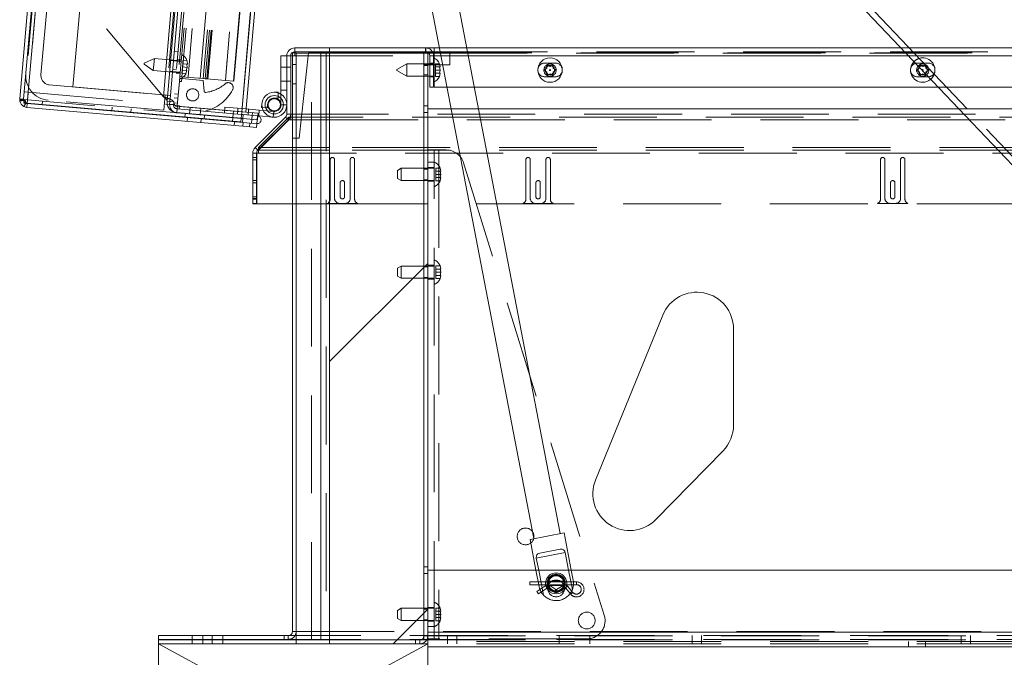
# Paper-space layout 'Top Level(2)' of a CAD drawing. Units: inches. Extents: x 5 to 433, y 8 to 336.
# Drawn here: x 69 to 89, y 111 to 124 of the extents above; entities that cross this region are included whole.
import ezdxf

# ---------------------------------------------------------------- set-up
doc = ezdxf.new("R2010")
doc.units = ezdxf.units.IN
doc.header["$MEASUREMENT"] = 0
doc.linetypes.add('HIDDEN', pattern=[0.075, 0.05, -0.025])
doc.layers.add('FORMAT', color=7, linetype='Continuous')

psp = doc.layouts.new('Top Level(2)')

# ---------------------------------------------------------------- hatches: boundary and pattern name
at = {"linetype": 'Continuous', "lineweight": 0, "ltscale": 40}
h = psp.add_hatch(dxfattribs=at)
h.set_pattern_fill('ANSI31', scale=40, angle=90, style=0)
edge = h.paths.add_edge_path(flags=0)
edge.add_arc((76.9510459, 123.6684405), 0.084, 0, 90, ccw=False)
edge.add_line((77.0350459, 123.6684405), (77.0350459, 123.0309405))
edge.add_line((77.0350459, 123.0309405), (77.1135459, 123.0309405))
edge.add_line((77.1135459, 123.0309405), (77.1135459, 123.6684405))
edge.add_arc((76.9510459, 123.6684405), 0.1625, 0, 90)
edge.add_line((76.9510459, 123.8309405), (74.9880248, 123.8309405))
edge.add_line((74.9880248, 123.8309405), (74.9880248, 123.7524405))
edge.add_line((74.9880248, 123.7524405), (76.9510459, 123.7524405))
h = psp.add_hatch(dxfattribs=at)
h.set_pattern_fill('ANSI31', scale=40, style=0)
edge = h.paths.add_edge_path(flags=0)
edge.add_line((74.9880248, 111.6434405), (76.8307854, 111.6434405))
edge.add_arc((76.8307854, 111.8059405), 0.1625, 270, 360)
edge.add_line((76.9932854, 111.8059405), (76.9932854, 123.7524405))
edge.add_line((76.9932854, 123.7524405), (76.9147854, 123.7524405))
edge.add_line((76.9147854, 123.7524405), (76.9147854, 111.8059405))
edge.add_arc((76.8307854, 111.8059405), 0.084, 270, 360, ccw=False)
edge.add_line((76.8307854, 111.7219405), (74.9880248, 111.7219405))
edge.add_line((74.9880248, 111.7219405), (74.9880248, 111.6434405))
h = psp.add_hatch(dxfattribs=at)
h.set_pattern_fill('ANSI31', scale=40, style=0)
h.paths.add_polyline_path([(76.9147854, 111.7219405), (76.9147854, 123.7219405), (74.9880248, 123.7219405), (74.9880248, 111.7219405)], flags=0)

# ---------------------------------------------------------------- linework, layer by layer
at = {"color": 7, "linetype": 'Continuous', "lineweight": 15, "ltscale": 40}
for p, q in [((68.6537633, 122.7895037), (71.0113262, 149.7365703)), ((71.1799126, 149.7990436), (68.8089402, 122.6987047)), ((73.1924484, 122.5242607), (74.9880248, 143.0477924)), ((73.2726107, 122.5172474), (74.9880248, 142.1245199)), ((88.0205339, 122.5836905), (75.8491097, 135.4065088)), ((75.8928786, 135.1788287), (87.8481888, 122.5836905)), ((76.9174272, 125.4697602), (79.1618412, 113.7946181)), ((79.7031115, 113.8986712), (77.4586975, 125.5738133)), ((74.2760459, 123.7524405), (74.2760459, 123.8309405)), ((74.2800459, 123.8309405), (74.2760459, 123.8309405)), ((74.2770459, 123.6684405), (74.2770459, 123.8309405)), ((74.2800459, 123.8309405), (74.9880248, 123.8309405)), ((74.9880248, 123.6684405), (74.9880248, 123.8309405)), ((76.9510459, 123.8309405), (74.9880248, 123.8309405)), ((76.9520459, 123.8309374), (76.9520459, 123.8309405)), ((77.1220459, 123.8309405), (76.9520459, 123.8309405)), ((77.1220459, 123.8309405), (77.2324717, 123.8309405)), ((77.1220459, 123.6684405), (77.1220459, 123.8309405)), ((77.7937451, 123.8309405), (86.6642986, 123.8309405)), ((86.8366437, 123.8309405), (97.0245354, 123.8309405)), ((73.9939459, 122.7970923), (73.9939459, 123.6684405)), ((73.9939459, 123.6684405), (74.1135459, 123.6684405)), ((74.1135459, 123.6684405), (74.1135459, 122.4767502)), ((74.1920459, 123.6684405), (74.1135459, 123.6684405)), ((74.1920459, 123.6684405), (74.2770459, 123.6684405)), ((74.1920459, 122.4767502), (74.1920459, 123.6684405)), ((74.2272854, 123.7334405), (74.2770459, 123.7334405)), ((74.2272854, 123.7334405), (74.2272854, 123.6684405)), ((74.2770459, 123.7524405), (74.2760459, 123.7524405)), ((74.9880248, 123.6684405), (74.2770459, 123.6684405)), ((76.9510459, 123.7524405), (74.9880248, 123.7524405)), ((74.9880248, 123.7334405), (76.9147854, 123.7334405)), ((74.9880248, 123.7219405), (76.9147854, 123.7219405)), ((74.9880248, 123.6684405), (74.9880248, 122.4767502)), ((76.9147854, 123.7524405), (76.9932854, 123.7524405)), ((76.9147854, 123.7524405), (76.9147854, 111.8059405)), ((76.9147854, 123.7219405), (76.9147854, 111.7219405)), ((76.9932854, 123.7524405), (76.9932854, 111.8059405)), ((76.9932854, 123.7334405), (77.0042531, 123.7334405)), ((77.0158051, 123.7219405), (76.9932854, 123.7219405)), ((77.0350459, 123.0309405), (77.0350459, 123.6684405)), ((77.0901511, 123.7524405), (77.1220459, 123.7524405)), ((77.0999796, 123.7334405), (77.1220459, 123.7334405)), ((77.1220459, 123.7219405), (77.1044865, 123.7219405)), ((77.1135459, 123.0309405), (77.1135459, 123.6684405)), ((77.1220459, 123.623936), (77.1220459, 123.6684405)), ((77.0350459, 123.5024405), (76.9932854, 123.5024405)), ((77.249084, 123.4423924), (77.2351067, 123.5073443)), ((77.249084, 123.3774405), (77.2351067, 123.4423924)), ((77.2351067, 123.3124886), (77.249084, 123.3774405)), ((79.2447174, 123.4041602), (79.2435216, 123.3665767)), ((79.3633816, 123.3774405), (79.4283335, 123.4149405)), ((79.4283335, 123.3399405), (79.3633816, 123.3774405)), ((79.4283335, 123.4899405), (79.4932854, 123.4524405)), ((79.4932854, 123.4524405), (79.5582374, 123.4899405)), ((79.5582374, 123.4149405), (79.6231893, 123.3774405)), ((79.6231893, 123.3774405), (79.5582374, 123.3399405)), ((79.7430493, 123.3665767), (79.7418535, 123.4041602)), ((86.8617174, 123.4041602), (86.8605216, 123.3665767)), ((86.9803816, 123.3774405), (87.0453335, 123.4149405)), ((87.0453335, 123.3399405), (86.9803816, 123.3774405)), ((87.0453335, 123.4149405), (87.0453335, 123.4295132)), ((87.1656016, 123.4843773), (87.1752374, 123.4899405)), ((87.3600493, 123.3665767), (87.3588535, 123.4041602)), ((76.9932854, 123.2524405), (77.0350459, 123.2524405)), ((77.2351067, 123.2475366), (77.249084, 123.3124886)), ((79.4932854, 123.3024405), (79.4283335, 123.2649405)), ((79.5582374, 123.2649405), (79.4932854, 123.3024405)), ((87.1102854, 123.3024405), (87.0453335, 123.2649405)), ((87.1752374, 123.2649405), (87.1102854, 123.3024405)), ((87.1752374, 123.2926571), (87.1752374, 123.2649405)), ((77.1135459, 123.0309405), (77.0350459, 123.0309405)), ((77.1220459, 123.0309405), (77.1220459, 123.1309449)), ((77.3862627, 123.0309405), (77.1220459, 123.0309405)), ((87.4236589, 123.0309405), (77.947536, 123.0309405)), ((92.3524311, 123.0309405), (87.596004, 123.0309405)), ((68.6544615, 122.7776702), (68.656552, 122.7422396)), ((68.656552, 122.7422396), (68.7334062, 122.75823)), ((68.6585713, 122.7654788), (68.7334599, 122.7589269)), ((73.9339459, 122.9244405), (73.8575459, 122.9244405)), ((73.9339459, 122.8396692), (73.9339459, 122.9244405)), ((68.7402956, 122.6313661), (68.7766951, 122.700917)), ((68.7402956, 122.6313661), (68.8014821, 122.6134592)), ((68.7406928, 122.7074521), (68.742636, 122.7296621)), ((68.8089402, 122.6987047), (68.747352, 122.7095656)), ((68.7766951, 122.700917), (68.8083239, 122.6916605)), ((68.8083239, 122.6916605), (68.7768269, 122.6944161)), ((68.8014821, 122.6134592), (68.8083239, 122.6916605)), ((68.8014821, 122.6134592), (73.2137817, 122.227433)), ((68.8083239, 122.6916605), (73.2206234, 122.3056343)), ((68.8089402, 122.6987047), (73.1742967, 122.3167855)), ((69.1140248, 122.6720132), (69.1134085, 122.6649691)), ((73.2782931, 122.5821975), (73.5499126, 122.5584339)), ((73.5499126, 122.5584339), (73.5394888, 122.439289)), ((73.5499126, 122.5584339), (73.6298465, 122.5514405)), ((73.5958614, 122.6146431), (73.6025201, 122.6907523)), ((73.6074831, 122.6136263), (73.5958614, 122.6146431)), ((77.4722414, 122.5836905), (76.9932854, 122.5836905)), ((92.2749311, 122.5836905), (78.0335148, 122.5836905)), ((73.1742967, 122.3167855), (73.1924484, 122.5242607)), ((73.2142872, 122.3849885), (73.1805221, 122.3879426)), ((73.1808653, 122.3918646), (73.2147045, 122.3889041)), ((73.187707, 122.4700659), (73.2215462, 122.4671053)), ((73.2726107, 122.5172474), (73.1924484, 122.5242607)), ((73.2142872, 122.3849885), (73.2074455, 122.3067872)), ((73.5077721, 122.3593119), (73.2142872, 122.3849885)), ((73.2147045, 122.3889041), (73.2215462, 122.4671053)), ((73.2147045, 122.3889041), (73.5081152, 122.3632339)), ((73.2215462, 122.4671053), (73.514957, 122.4414352)), ((74.0889429, 122.4173532), (73.465348, 121.7937583)), ((73.5077721, 122.3593119), (73.5009304, 122.2811106)), ((73.5077721, 122.3593119), (73.5157103, 122.3586174)), ((73.5081152, 122.3632339), (73.514957, 122.4414352)), ((73.514957, 122.4414352), (73.5394888, 122.439289)), ((73.522757, 122.4391617), (73.5228951, 122.4407407)), ((73.5345354, 121.7937583), (74.1520459, 122.4173532)), ((73.5394888, 122.439289), (73.8352341, 122.4134146)), ((74.1206491, 122.385647), (74.0889429, 122.4173532)), ((74.1920459, 122.4767502), (74.1135459, 122.4767502)), ((74.1520459, 122.4173532), (74.1920459, 122.4173532)), ((74.1920459, 122.4173532), (74.1920459, 122.4767502)), ((74.9880248, 122.4767502), (74.1920459, 122.4767502)), ((74.1920459, 122.4173532), (74.9880248, 122.4173532)), ((74.9880248, 122.4173532), (74.9880248, 122.4767502)), ((74.9880248, 121.7937583), (74.9880248, 122.4173532)), ((73.2137817, 122.227433), (73.2206234, 122.3056343)), ((73.2137817, 122.227433), (73.4960497, 122.2027378)), ((73.2206234, 122.3056343), (73.5028914, 122.2809391)), ((73.4960497, 122.2027378), (73.5028914, 122.2809391)), ((73.5208559, 121.7382504), (73.465348, 121.7937583)), ((73.5345354, 121.75193), (73.5208559, 121.7382504)), ((73.5345354, 121.7937583), (74.9880248, 121.7937583)), ((73.5345354, 121.6788534), (73.5345354, 121.7937583)), ((74.9880248, 121.6788534), (74.9880248, 121.7937583)), ((73.4177528, 121.6788534), (73.4177528, 120.6391553)), ((73.4962528, 121.6788534), (73.4177528, 121.6788534)), ((73.4962528, 121.6788534), (73.4962528, 120.6391553)), ((73.4995354, 120.6391553), (73.4995354, 121.6788534)), ((73.4995354, 121.6788534), (73.5345354, 121.6788534)), ((74.9880248, 121.6788534), (73.5345354, 121.6788534)), ((74.9880248, 121.6788534), (74.9880248, 120.6935759)), ((73.4177528, 120.6391553), (73.4962528, 120.6391553)), ((74.9880248, 120.6391553), (73.4995354, 120.6391553)), ((74.2272854, 111.8959405), (74.2272854, 120.6391553)), ((74.3057854, 120.6391553), (74.3057854, 111.8959405)), ((74.9409963, 120.6491553), (74.9880248, 120.6491553)), ((74.9880248, 120.6935759), (74.9880248, 120.6491553)), ((74.9880248, 120.6491553), (74.9880248, 120.6391553)), ((74.9880248, 120.6391553), (74.9880248, 111.8959405)), ((81.7987162, 118.3666631), (80.4237162, 114.9916631)), ((83.2432854, 116.1160979), (83.2432854, 118.0836905)), ((81.654756, 114.1845728), (83.029756, 115.5919802)), ((79.0845169, 113.7797533), (79.7804358, 113.9135359)), ((79.9278724, 113.1465905), (79.7804358, 113.9135359)), ((79.0845169, 113.7797533), (79.2062353, 113.1465905)), ((79.2127393, 113.3970786), (79.803239, 113.5105954)), ((79.6968454, 113.5767389), (79.2870251, 113.4979556)), ((79.803239, 113.5105954), (79.8732149, 113.1465905)), ((79.2608928, 113.1465905), (79.2127393, 113.3970786)), ((94.1024907, 113.1465905), (76.9932854, 113.1465905)), ((74.2272854, 111.8959405), (74.3057854, 111.8959405)), ((74.3057854, 111.8959405), (74.3057854, 111.8119405)), ((74.9880248, 111.8959405), (74.3057854, 111.8959405)), ((74.9880248, 111.8119405), (74.9880248, 111.8959405)), ((71.4932854, 111.7334405), (71.4932854, 111.8119405)), ((71.4932854, 111.8119405), (74.3057854, 111.8119405)), ((71.4932854, 111.7334405), (74.3057854, 111.7334405)), ((71.4932854, 111.7219405), (74.3057354, 111.7219405)), ((71.4932854, 111.6434405), (71.4932854, 111.7219405)), ((74.3057354, 111.6434405), (74.3057354, 111.7219405)), ((74.3057354, 111.7219405), (74.9880248, 111.7219405)), ((74.3057854, 111.7334405), (74.3057854, 111.8119405)), ((74.3057854, 111.8119405), (74.9880248, 111.8119405)), ((74.3057854, 111.7334405), (74.3057854, 111.7219405)), ((74.3057854, 111.7334405), (74.9880248, 111.7334405)), ((74.9880248, 111.8119405), (74.9880248, 111.7334405)), ((74.9880248, 111.7334405), (74.9880248, 111.7219405)), ((76.9147854, 111.7219405), (74.9880248, 111.7219405)), ((74.9880248, 111.7219405), (74.9880248, 111.6434405)), ((74.9880248, 111.7219405), (76.8307854, 111.7219405)), ((76.9698906, 111.7219405), (76.9932854, 111.7219405)), ((76.9932854, 111.5836905), (76.9932854, 111.8059405)), ((71.4932854, 111.6434405), (74.3057354, 111.6434405)), ((74.3057354, 111.6434405), (74.9880248, 111.6434405)), ((74.9880248, 111.6434405), (76.8307854, 111.6434405)), ((76.8307854, 111.6434405), (76.9932854, 111.6434405)), ((94.0557854, 111.5836905), (76.9932854, 111.5836905))]:
    psp.add_line(p, q, dxfattribs=at)
at = {"color": 7, "linetype": 'HIDDEN', "lineweight": 0, "ltscale": 40}
for p, q in [((68.7319646, 122.7826619), (71.0895274, 149.7297285)), ((71.1799126, 149.7990436), (68.8089402, 122.6987047)), ((71.091646, 149.5789702), (68.7602299, 122.930762)), ((73.9654187, 149.3275477), (71.6340026, 122.6793395)), ((74.1806971, 149.3901844), (71.8405808, 122.6425338)), ((71.3550815, 149.1794901), (69.0890322, 123.278428)), ((69.7416352, 123.0331164), (72.040368, 149.3077516)), ((71.5905731, 122.8312025), (73.896409, 149.1870275)), ((71.6669323, 122.7402011), (73.9874104, 149.2633868)), ((71.7340246, 122.8588049), (74.0327574, 149.1334401)), ((74.1273003, 149.3133849), (71.7958842, 122.6651767)), ((75.5325646, 149.2719113), (73.1924484, 122.5242607)), ((74.1043193, 148.1500238), (71.9254257, 123.2451564)), ((74.1491481, 148.1461018), (71.9702545, 123.2412344)), ((74.2730059, 148.1352657), (72.0941124, 123.2303982)), ((72.508637, 148.0225486), (70.4260942, 124.2189744)), ((72.343161, 123.2086093), (74.5220546, 148.1134767)), ((74.5849832, 148.1079712), (72.4060897, 123.2031037)), ((74.6227081, 148.1046707), (72.4438145, 123.1998033)), ((74.6600842, 148.1014007), (72.4811906, 123.1965333)), ((74.6783765, 148.0998003), (72.4994829, 123.1949329)), ((75.0368275, 148.0684399), (72.857934, 123.1635725)), ((74.9880248, 147.5106219), (72.857934, 123.1635725)), ((74.9880248, 145.6352259), (73.0207635, 123.1493268)), ((73.0287114, 123.1486314), (74.9880248, 145.5436864)), ((75.0967651, 144.2907001), (73.1924484, 122.5242607)), ((73.1924484, 122.5242607), (74.9880248, 143.0477924)), ((73.1944094, 122.5240892), (74.9880248, 143.0252064)), ((70.4260942, 124.2189744), (71.5905731, 122.8312025)), ((71.813418, 123.7662755), (71.8916193, 123.7594338)), ((76.9510459, 123.7524405), (76.9510459, 123.8309405)), ((76.9520459, 123.8309405), (76.9510459, 123.8309405)), ((76.9520459, 123.7524405), (76.9520459, 123.8309374)), ((77.2324717, 123.8309405), (77.7937451, 123.8309405)), ((86.6642986, 123.8309405), (86.8366437, 123.8309405)), ((71.4058632, 123.6170715), (71.1965604, 123.519472)), ((71.4058632, 123.6170715), (71.3949687, 123.4925472)), ((71.9537703, 123.5691359), (71.4058632, 123.6170715)), ((71.8742072, 123.560412), (71.7397209, 123.5721781)), ((71.9551321, 123.5847014), (71.8769308, 123.5915431)), ((71.9910569, 123.5707962), (71.9853959, 123.5060915)), ((71.9910569, 123.5707962), (72.0752958, 123.5634263)), ((72.083559, 123.4975033), (72.0752958, 123.5634263)), ((72.0752958, 123.5634263), (72.083559, 123.4975033)), ((74.2272854, 123.6684405), (74.2272854, 121.9834405)), ((74.2800459, 123.7524405), (74.2770459, 123.7524405)), ((74.2770459, 123.7334405), (74.3057854, 123.7334405)), ((74.9880248, 123.6684405), (74.2770459, 123.6684405)), ((74.2770459, 123.6684405), (97.2432854, 123.6684405)), ((74.2800459, 123.7524405), (74.9880248, 123.7524405)), ((74.3057854, 123.7334405), (74.3057854, 121.9834405)), ((74.3057854, 123.7219405), (74.8057854, 123.7219405)), ((74.3682854, 121.9834405), (74.5557854, 123.7334405)), ((74.9880248, 123.7334405), (74.5557854, 123.7334405)), ((74.6182854, 111.7219405), (74.6182854, 123.7219405)), ((74.8057854, 123.7219405), (74.9880248, 123.7219405)), ((74.8057854, 111.7219405), (74.8057854, 123.7219405)), ((74.8057854, 123.7219405), (74.8057854, 111.7334405)), ((74.9147854, 123.7219405), (74.9147854, 111.7219405)), ((76.9147854, 123.7334405), (76.9932854, 123.7334405)), ((76.9932854, 123.7219405), (76.9147854, 123.7219405)), ((76.9932854, 123.7524405), (77.0901511, 123.7524405)), ((77.0042531, 123.7334405), (77.0999796, 123.7334405)), ((77.1044865, 123.7219405), (77.0158051, 123.7219405)), ((77.1135459, 123.6684405), (77.0350459, 123.6684405)), ((77.1220459, 123.7524405), (77.4432854, 123.7524405)), ((77.1220459, 123.7334405), (97.0245354, 123.7334405)), ((97.0245354, 123.7219405), (77.1220459, 123.7219405)), ((97.0245354, 123.6684405), (77.1220459, 123.6684405)), ((77.1220459, 123.1309449), (77.1220459, 123.623936)), ((77.8249839, 123.6684405), (77.2637105, 123.6684405)), ((77.4432854, 123.7524405), (77.4432854, 123.4824405)), ((77.4432854, 123.7524405), (96.7772854, 123.7524405)), ((86.9908888, 123.6684405), (86.8185437, 123.6684405)), ((71.1948992, 123.5004846), (71.1957298, 123.5099783)), ((71.1948992, 123.5004846), (71.3840742, 123.3680228)), ((71.1957298, 123.5099783), (71.1965604, 123.519472)), ((71.3949687, 123.4925472), (71.3840742, 123.3680228)), ((71.3840742, 123.3680228), (71.9319813, 123.3200872)), ((71.7807346, 123.3927025), (71.8589359, 123.3858608)), ((71.9523758, 123.5531967), (71.8741745, 123.5600385)), ((71.9740741, 123.376682), (71.9684131, 123.3119773)), ((71.979735, 123.4413868), (71.9740741, 123.376682)), ((71.9740741, 123.376682), (72.058313, 123.3693121)), ((71.9853959, 123.5060915), (71.979735, 123.4413868)), ((71.979735, 123.4413868), (72.0778981, 123.4327986)), ((71.9853959, 123.5060915), (72.0696349, 123.4987215)), ((72.0526521, 123.3046073), (72.0722371, 123.3680939)), ((72.0722371, 123.3680939), (72.0526521, 123.3046073)), ((72.058313, 123.3693121), (72.0778981, 123.4327986)), ((72.0778981, 123.4327986), (72.0696349, 123.4987215)), ((74.1135459, 123.4340655), (73.9939459, 123.4340655)), ((74.1920459, 123.4340655), (74.1135459, 123.4340655)), ((74.3057854, 123.4889405), (74.2272854, 123.4889405)), ((76.5635459, 123.5024405), (76.3635459, 123.3869704)), ((76.3635459, 123.3679105), (76.3635459, 123.3869704)), ((76.3635459, 123.3679105), (76.5635459, 123.2524405)), ((76.5635459, 123.5024405), (76.5635459, 123.2524405)), ((76.9932854, 123.5024405), (76.5635459, 123.5024405)), ((76.9932854, 123.4824405), (76.9147854, 123.4824405)), ((76.9932854, 123.4714405), (76.9147854, 123.4714405)), ((77.4432854, 123.4824405), (76.9932854, 123.4824405)), ((77.0350459, 123.5214405), (77.1135459, 123.5214405)), ((77.0350459, 123.5209405), (77.1135459, 123.5209405)), ((77.1135459, 123.5024405), (77.0350459, 123.5024405)), ((77.1505459, 123.5073443), (77.1505459, 123.4423924)), ((77.1505459, 123.5073443), (77.2351067, 123.5073443)), ((77.1505459, 123.4423924), (77.1505459, 123.3774405)), ((77.1505459, 123.4423924), (77.2351067, 123.4423924)), ((77.1505459, 123.3774405), (77.1505459, 123.3124886)), ((77.1505459, 123.3774405), (77.249084, 123.3774405)), ((77.2351067, 123.5073443), (77.249084, 123.4423924)), ((79.6032854, 123.5214405), (79.3832854, 123.5214405)), ((87.2202854, 123.5214405), (87.0002854, 123.5214405)), ((87.0453335, 123.4899405), (87.1102854, 123.4524405)), ((87.1102854, 123.4524405), (87.1656016, 123.4843773)), ((87.1752374, 123.4149405), (87.2401893, 123.3774405)), ((87.2401893, 123.3774405), (87.1752374, 123.3399405)), ((71.7206556, 123.3542605), (71.8551418, 123.3424944)), ((71.8524182, 123.3113634), (71.9306195, 123.3045216)), ((71.8551745, 123.342868), (71.9333758, 123.3360263)), ((71.9167428, 123.1459095), (71.9254257, 123.2451564)), ((71.9254257, 123.2451564), (71.9702545, 123.2412344)), ((71.9615715, 123.1419875), (71.9670187, 123.2042497)), ((71.9670187, 123.2042497), (72.4028539, 123.166119)), ((71.9684131, 123.3119773), (72.0526521, 123.3046073)), ((71.9702545, 123.2412344), (72.4060897, 123.2031037)), ((72.4028539, 123.166119), (72.4218607, 122.9488705)), ((72.4060897, 123.2031037), (72.4438145, 123.1998033)), ((72.4438145, 123.1998033), (72.4811906, 123.1965333)), ((72.4811906, 123.1965333), (72.857934, 123.1635725)), ((72.857934, 123.1635725), (73.0287114, 123.1486314)), ((76.5635459, 123.2524405), (76.9932854, 123.2524405)), ((76.9147854, 123.2834405), (76.9932854, 123.2834405)), ((77.0350459, 123.2524405), (77.1135459, 123.2524405)), ((77.0350459, 123.2409405), (77.1135459, 123.2409405)), ((77.0350459, 123.2404405), (77.1135459, 123.2404405)), ((77.1505459, 123.3124886), (77.2351067, 123.3124886)), ((77.1505459, 123.3124886), (77.1505459, 123.2475366)), ((77.1505459, 123.2475366), (77.2351067, 123.2475366)), ((77.249084, 123.3124886), (77.2351067, 123.2475366)), ((79.3832854, 123.2404405), (79.6032854, 123.2404405)), ((87.0002854, 123.2404405), (87.2202854, 123.2404405)), ((69.259477, 123.0752998), (71.6254394, 122.8683049)), ((69.7416352, 123.0331164), (71.7340246, 122.8588049)), ((71.8731649, 122.6478122), (71.9167428, 123.1459095)), ((71.9167428, 123.1459095), (71.9615715, 123.1419875)), ((73.9939459, 123.1528155), (74.1135459, 123.1528155)), ((73.9939459, 122.9653155), (74.1135459, 122.9653155)), ((74.1920459, 123.1528155), (74.1135459, 123.1528155)), ((74.2272854, 123.0979405), (74.3057854, 123.0979405)), ((77.947536, 123.0309405), (77.3862627, 123.0309405)), ((87.596004, 123.0309405), (87.4236589, 123.0309405)), ((68.6537633, 122.7895037), (68.7319646, 122.7826619)), ((68.6537633, 122.7895037), (68.6544615, 122.7776702)), ((68.6565913, 122.7420513), (68.7334265, 122.7581327)), ((68.7334599, 122.7589269), (68.7319646, 122.7826619)), ((68.7319646, 122.7826619), (68.7334062, 122.75823)), ((68.742636, 122.7296621), (68.7466772, 122.7758537)), ((68.7466772, 122.7758537), (69.1202502, 122.7431703)), ((68.7602299, 122.930762), (71.6340026, 122.6793395)), ((71.5982032, 122.5569941), (69.2322408, 122.7639889)), ((71.6254394, 122.8683049), (71.5982032, 122.5569941)), ((71.7340246, 122.8588049), (71.7176829, 122.6720184)), ((71.887009, 122.8060507), (71.8088077, 122.8128924)), ((71.8938507, 122.884252), (71.8156494, 122.8910937)), ((73.9339459, 122.8048405), (73.8575459, 122.8048405)), ((73.9339459, 122.8048405), (73.9339459, 122.8396692)), ((73.9939459, 122.6684405), (73.9939459, 122.7970923)), ((68.7398355, 122.6976525), (68.7406928, 122.7074521)), ((68.7768269, 122.6944161), (68.7398355, 122.6976525)), ((68.7402261, 122.6314025), (68.7766592, 122.7009358)), ((68.747352, 122.7095656), (68.7773334, 122.7069426)), ((69.1202502, 122.7431703), (69.1140248, 122.6720132)), ((73.1805221, 122.3879426), (69.1202502, 122.7431703)), ((70.5443105, 122.6185812), (70.5374688, 122.5403799)), ((70.9269809, 122.506302), (70.9338227, 122.5845033)), ((71.7958842, 122.6651767), (71.6340026, 122.6793395)), ((71.8014186, 122.7284351), (71.6669323, 122.7402011)), ((71.7968374, 122.6760721), (71.7186362, 122.6829138)), ((71.877509, 122.6974655), (71.7993077, 122.7043072)), ((71.8405808, 122.6425338), (73.1924484, 122.5242607)), ((71.8731967, 122.5850706), (71.866355, 122.5068694)), ((71.9179936, 122.6438902), (71.8731649, 122.6478122)), ((71.8777779, 122.6374336), (71.8731967, 122.5850706)), ((71.8731967, 122.5850706), (73.187707, 122.4700659)), ((71.8777779, 122.6374336), (73.5274763, 122.4931037)), ((71.9125464, 122.581628), (71.9179936, 122.6438902)), ((72.1356877, 122.6148694), (72.1239217, 122.4803831)), ((72.3418393, 122.4613178), (72.3536053, 122.5958041)), ((72.8494632, 122.6197152), (72.8390394, 122.5005704)), ((72.8494632, 122.6197152), (73.2782931, 122.5821975)), ((73.1140774, 122.5965645), (73.1036536, 122.4774196)), ((73.3215712, 122.4583543), (73.331995, 122.5774992)), ((73.7150063, 122.6042192), (73.6074831, 122.6136263)), ((73.7150063, 122.6042192), (73.721665, 122.6803285)), ((73.9939459, 122.6684405), (74.1135459, 122.6684405)), ((73.9939459, 122.6684405), (74.0450459, 122.6684405)), ((76.9932854, 122.6429405), (76.9147854, 122.6429405)), ((78.0335148, 122.5836905), (77.4722414, 122.5836905)), ((87.8481888, 122.5836905), (91.7629549, 118.4594127)), ((91.853616, 118.5454682), (88.0205339, 122.5836905)), ((71.866355, 122.5068694), (71.8660119, 122.5029473)), ((71.866355, 122.5068694), (73.1808653, 122.3918646)), ((72.0381259, 122.4878893), (72.0312842, 122.409688)), ((72.0859509, 122.4049053), (72.0791091, 122.326704)), ((72.3592889, 122.3021915), (72.3661306, 122.3803928)), ((72.4207963, 122.3756101), (72.427638, 122.4538114)), ((73.0106695, 122.4028028), (73.0038277, 122.3246015)), ((73.0110126, 122.4067248), (73.0106695, 122.4028028)), ((73.0178543, 122.4849261), (73.0110126, 122.4067248)), ((73.0224355, 122.5372891), (73.0178543, 122.4849261)), ((73.3933399, 122.2905236), (73.4001816, 122.3687249)), ((73.4001816, 122.3687249), (73.4005247, 122.3726469)), ((73.4005247, 122.3726469), (73.4073664, 122.4508482)), ((73.4073664, 122.4508482), (73.4119476, 122.5032112)), ((73.5157103, 122.3586174), (73.522757, 122.4391617)), ((73.5228951, 122.4407407), (73.5274763, 122.4931037)), ((74.1520459, 122.3618453), (73.5345354, 121.7382504)), ((74.1444508, 122.3618453), (73.5345354, 121.75193)), ((73.6298465, 122.5514405), (73.8456579, 122.5325595)), ((73.8456579, 122.5325595), (73.8352341, 122.4134146)), ((74.1135459, 122.4767502), (74.1920459, 122.4767502)), ((74.1444508, 122.3618453), (74.1206491, 122.385647)), ((74.1520459, 122.3618453), (74.1520459, 122.4173532)), ((74.1920459, 122.3618453), (74.1520459, 122.3618453)), ((74.9880248, 122.4767502), (74.1920459, 122.4767502)), ((74.1920459, 122.4767502), (127.794525, 122.4767502)), ((74.1920459, 122.3618453), (74.1920459, 122.4173532)), ((93.6766678, 122.4173532), (74.1920459, 122.4173532)), ((74.1920459, 122.3618453), (74.9880248, 122.3618453)), ((127.794525, 122.3618453), (74.1920459, 122.3618453)), ((76.9147854, 122.5079405), (76.9932854, 122.5079405)), ((73.0429304, 122.3211804), (73.0360886, 122.2429792)), ((73.3473995, 122.215743), (73.3542412, 122.2939443)), ((74.2272854, 120.6391553), (74.2272854, 121.9834405)), ((74.2272854, 121.9834405), (74.3057854, 121.9834405)), ((74.3057854, 121.9834405), (74.3682854, 121.9834405)), ((74.3057854, 121.9834405), (74.3057854, 120.6391553)), ((128.4520354, 121.7937583), (73.5345354, 121.7937583)), ((73.4962528, 121.5901553), (73.4177528, 121.5901553)), ((73.5345354, 121.7382504), (74.9880248, 121.7382504)), ((128.4520354, 121.7382504), (73.5345354, 121.7382504)), ((74.9880248, 121.6788534), (73.5345354, 121.6788534)), ((73.5345354, 121.6788534), (128.4520354, 121.6788534)), ((76.9932854, 121.7436405), (77.2212854, 121.7436405)), ((77.1252854, 111.7436405), (77.1252854, 121.7436405)), ((77.2212854, 121.7436405), (77.2212854, 111.7436405)), ((77.2212854, 121.7436405), (77.3682854, 121.7436405)), ((73.4962528, 121.5451553), (73.4177528, 121.5451553)), ((74.9995354, 120.7401553), (74.9995354, 121.5451553)), ((75.0895354, 121.5451553), (75.0895354, 120.7501553)), ((75.4095354, 120.7501553), (75.4095354, 121.5451553)), ((75.4995354, 121.5451553), (75.4995354, 120.7401553)), ((76.4502854, 121.3686405), (76.3752854, 121.3253392)), ((76.4502854, 121.3686405), (76.4502854, 121.1186405)), ((77.1252854, 121.3686405), (76.4502854, 121.3686405)), ((76.9932854, 121.3526405), (76.9147854, 121.3526405)), ((76.9932854, 121.4936405), (77.1252854, 121.4936405)), ((77.1252854, 121.3841405), (76.9932854, 121.3841405)), ((77.1622854, 121.3735443), (77.1622854, 121.3085924)), ((77.1622854, 121.3735443), (77.2468462, 121.3735443)), ((77.2468462, 121.3735443), (77.2608235, 121.3085924)), ((77.2608235, 121.3085924), (77.2468462, 121.3735443)), ((77.7263872, 121.4799424), (80.6013872, 112.2299424)), ((78.9995354, 120.7401553), (78.9995354, 121.5451553)), ((79.0895354, 121.5451553), (79.0895354, 120.7501553)), ((79.4095354, 120.7501553), (79.4095354, 121.5451553)), ((79.4995354, 121.5451553), (79.4995354, 120.7401553)), ((86.2474521, 120.7401553), (86.2474521, 121.5451553)), ((86.3374521, 121.5451553), (86.3374521, 120.7501553)), ((86.6574521, 120.7501553), (86.6574521, 121.5451553)), ((86.7474521, 121.5451553), (86.7474521, 120.7401553)), ((76.3752854, 121.1619417), (76.3752854, 121.3253392)), ((76.3752854, 121.1619417), (76.4502854, 121.1186405)), ((77.1622854, 121.3085924), (77.2468462, 121.3085924)), ((77.1622854, 121.3085924), (77.1622854, 121.2436405)), ((77.1622854, 121.2436405), (77.1622854, 121.1786886)), ((77.1622854, 121.2436405), (77.2608235, 121.2436405)), ((77.1622854, 121.1786886), (77.2468462, 121.1786886)), ((77.1622854, 121.1786886), (77.1622854, 121.1137366)), ((77.2608235, 121.2436405), (77.2468462, 121.3085924)), ((77.2468462, 121.1786886), (77.2608235, 121.2436405)), ((77.2608235, 121.1786886), (77.2468462, 121.1137366)), ((77.2468462, 121.1137366), (77.2608235, 121.1786886)), ((73.4962528, 121.1176553), (73.4177528, 121.1176553)), ((73.4962528, 121.0726553), (73.4177528, 121.0726553)), ((75.2045354, 120.7876553), (75.2045354, 121.0726553)), ((75.2945354, 121.0726553), (75.2945354, 120.7876553)), ((76.4502854, 121.1186405), (77.1252854, 121.1186405)), ((76.9147854, 121.1346405), (76.9932854, 121.1346405)), ((76.9932854, 121.1031405), (77.1252854, 121.1031405)), ((77.1622854, 121.1137366), (77.2468462, 121.1137366)), ((79.2045354, 120.7876553), (79.2045354, 121.0726553)), ((79.2945354, 121.0726553), (79.2945354, 120.7876553)), ((86.4524521, 120.7876553), (86.4524521, 121.0726553)), ((86.5424521, 121.0726553), (86.5424521, 120.7876553)), ((73.4962528, 120.7876553), (73.4177528, 120.7876553)), ((73.4962528, 120.7501553), (73.4177528, 120.7501553)), ((73.4177528, 120.7426553), (73.4962528, 120.7426553)), ((73.4962528, 120.7401553), (73.4177528, 120.7401553)), ((73.4962528, 120.6501553), (73.4177528, 120.6501553)), ((73.4962528, 120.6491553), (73.4177528, 120.6491553)), ((75.5580746, 120.6491553), (74.9880248, 120.6491553)), ((74.9880248, 120.6391553), (126.6283824, 120.6391553)), ((75.1895354, 120.6501553), (75.3095354, 120.6501553)), ((79.5580746, 120.6491553), (78.9409963, 120.6491553)), ((79.1895354, 120.6501553), (79.3095354, 120.6501553)), ((86.8059913, 120.6491553), (86.1889129, 120.6491553)), ((86.4374521, 120.6501553), (86.5574521, 120.6501553)), ((76.4502854, 119.3686405), (76.3752854, 119.3253392)), ((76.4502854, 119.3686405), (76.4502854, 119.1186405)), ((77.1252854, 119.3686405), (76.4502854, 119.3686405)), ((76.9932854, 119.3526405), (76.9147854, 119.3526405)), ((77.1252854, 119.3841405), (76.9932854, 119.3841405)), ((77.1622854, 119.3735443), (77.1622854, 119.3085924)), ((77.1622854, 119.3735443), (77.2468462, 119.3735443)), ((77.2468462, 119.3735443), (77.2608235, 119.3085924)), ((77.2608235, 119.3085924), (77.2468462, 119.3735443)), ((76.3752854, 119.1619417), (76.3752854, 119.3253392)), ((76.3752854, 119.1619417), (76.4502854, 119.1186405)), ((77.1622854, 119.3085924), (77.2468462, 119.3085924)), ((77.1622854, 119.3085924), (77.1622854, 119.2436405)), ((77.1622854, 119.2436405), (77.1622854, 119.1786886)), ((77.1622854, 119.2436405), (77.2608235, 119.2436405)), ((77.1622854, 119.1786886), (77.2468462, 119.1786886)), ((77.1622854, 119.1786886), (77.1622854, 119.1137366)), ((77.2608235, 119.2436405), (77.2468462, 119.3085924)), ((77.2468462, 119.1786886), (77.2608235, 119.2436405)), ((77.2608235, 119.1786886), (77.2468462, 119.1137366)), ((77.2468462, 119.1137366), (77.2608235, 119.1786886)), ((76.4502854, 119.1186405), (77.1252854, 119.1186405)), ((76.9147854, 119.1346405), (76.9932854, 119.1346405)), ((76.9932854, 119.1031405), (77.1252854, 119.1031405)), ((77.1622854, 119.1137366), (77.2468462, 119.1137366)), ((76.9932854, 113.2140905), (76.9147854, 113.2140905)), ((79.2062353, 113.1465905), (79.270326, 112.8131992)), ((79.3584322, 112.6392034), (79.2608928, 113.1465905)), ((79.8732149, 113.1465905), (79.9489319, 112.7527203)), ((79.9662449, 112.9469817), (79.9278724, 113.1465905)), ((76.9147854, 113.0790905), (76.9932854, 113.0790905)), ((79.0782854, 112.9085905), (79.0782854, 112.8800905)), ((80.0342854, 112.9085905), (79.0782854, 112.9085905)), ((79.7659987, 112.9275905), (79.4705378, 112.9275905)), ((80.0342854, 112.9085905), (80.0342854, 112.8515905)), ((79.0782854, 112.8800905), (79.0782854, 112.8515905)), ((79.0782854, 112.8515905), (80.0342854, 112.8515905)), ((79.409639, 112.8366475), (79.2252063, 112.7106215)), ((79.2412854, 112.6870905), (79.2252063, 112.7106215)), ((79.2573646, 112.6635594), (79.4417974, 112.7895854)), ((79.4417974, 112.7895854), (79.409639, 112.8366475)), ((79.4548112, 112.7895596), (79.4871564, 112.8364935)), ((79.4548112, 112.7895596), (79.5794145, 112.7036874)), ((79.4707431, 112.8325905), (79.765949, 112.8325905)), ((79.6117597, 112.7506213), (79.4871564, 112.8364935)), ((79.5794145, 112.7036874), (79.6117597, 112.7506213)), ((79.7606943, 112.8377526), (79.6244933, 112.75041)), ((79.6552629, 112.7024283), (79.6244933, 112.75041)), ((79.6552629, 112.7024283), (79.7914638, 112.789771)), ((79.7914638, 112.789771), (79.7606943, 112.8377526)), ((79.8064732, 112.7874921), (79.8500977, 112.8241786)), ((79.8064732, 112.7874921), (79.9168053, 112.6562943)), ((79.9604299, 112.6929808), (79.8500977, 112.8241786)), ((79.2573646, 112.6635594), (79.2412854, 112.6870905)), ((79.9168053, 112.6562943), (79.9604299, 112.6929808)), ((76.4502854, 112.3686405), (76.3752854, 112.3253392)), ((76.3752854, 112.1619417), (76.3752854, 112.3253392)), ((76.4502854, 112.3686405), (76.4502854, 112.1186405)), ((77.1252854, 112.3686405), (76.4502854, 112.3686405)), ((76.9932854, 112.3526405), (76.9147854, 112.3526405)), ((77.1252854, 112.3841405), (76.9932854, 112.3841405)), ((77.1622854, 112.3735443), (77.1622854, 112.3085924)), ((77.1622854, 112.3735443), (77.2468462, 112.3735443)), ((77.1622854, 112.3085924), (77.1622854, 112.2436405)), ((77.1622854, 112.3085924), (77.2468462, 112.3085924)), ((77.2468462, 112.3735443), (77.2608235, 112.3085924)), ((77.2608235, 112.3085924), (77.2468462, 112.3735443)), ((77.2608235, 112.2436405), (77.2468462, 112.3085924)), ((76.3752854, 112.1619417), (76.4502854, 112.1186405)), ((76.4502854, 112.1186405), (77.1252854, 112.1186405)), ((76.9147854, 112.1346405), (76.9932854, 112.1346405)), ((76.9932854, 112.1031405), (77.1252854, 112.1031405)), ((77.1622854, 112.2436405), (77.2608235, 112.2436405)), ((77.1622854, 112.2436405), (77.1622854, 112.1786886)), ((77.1622854, 112.1786886), (77.2468462, 112.1786886)), ((77.1622854, 112.1786886), (77.1622854, 112.1137366)), ((77.1622854, 112.1137366), (77.2468462, 112.1137366)), ((77.2468462, 112.1786886), (77.2608235, 112.2436405)), ((77.2608235, 112.1786886), (77.2468462, 112.1137366)), ((77.2468462, 112.1137366), (77.2608235, 112.1786886)), ((74.2272854, 111.8959405), (74.3057854, 111.8959405)), ((74.9880248, 111.8959405), (74.3057854, 111.8959405)), ((74.3057854, 111.8959405), (127.6807854, 111.8959405)), ((77.1252854, 111.9936405), (76.9932854, 111.9936405)), ((72.1807854, 111.8119405), (72.1807854, 111.7334405)), ((72.1807854, 111.7219405), (72.1807854, 111.6434405)), ((72.3992854, 111.8119405), (72.3992854, 111.7334405)), ((72.3992854, 111.7219405), (72.3992854, 111.6434405)), ((72.5872854, 111.7334405), (72.5872854, 111.8119405)), ((72.5872854, 111.6434405), (72.5872854, 111.7219405)), ((72.8057854, 111.7334405), (72.8057854, 111.8119405)), ((72.8057854, 111.6434405), (72.8057854, 111.7219405)), ((74.0557854, 111.7334405), (74.0557854, 111.8119405)), ((74.1432854, 111.8119405), (74.1432854, 111.7334405)), ((126.6283824, 111.8119405), (74.9880248, 111.8119405)), ((126.6283824, 111.7334405), (74.9880248, 111.7334405)), ((76.7432854, 111.6434405), (76.7432854, 111.7219405)), ((76.8307854, 111.7219405), (76.8307854, 111.6434405)), ((76.9147854, 111.8059405), (76.9932854, 111.8059405)), ((76.9147854, 111.7219405), (76.9698906, 111.7219405)), ((76.9932854, 111.8800905), (124.9932854, 111.8800905)), ((76.9932854, 111.8059405), (124.9932854, 111.8059405)), ((77.2212854, 111.7436405), (76.9932854, 111.7436405)), ((76.9932854, 111.7219405), (124.9932854, 111.7219405)), ((124.9932854, 111.6920905), (76.9932854, 111.6920905)), ((80.2432854, 111.7436405), (77.2212854, 111.7436405)), ((77.3992354, 111.8119405), (77.3992354, 111.7334405)), ((77.3992854, 111.7219405), (77.3992854, 111.6434405)), ((77.5872354, 111.7334405), (77.5872354, 111.8119405)), ((77.5872854, 111.6434405), (77.5872854, 111.7219405)), ((79.6807354, 111.8119405), (79.6807354, 111.7334405)), ((79.6807854, 111.7219405), (79.6807854, 111.6434405)), ((80.3057354, 111.7334405), (80.3057354, 111.8119405)), ((80.3057854, 111.6434405), (80.3057854, 111.7219405)), ((82.3992354, 111.8119405), (82.3992354, 111.7334405)), ((82.3992854, 111.7219405), (82.3992854, 111.6434405)), ((82.5872354, 111.7334405), (82.5872354, 111.8119405)), ((82.5872854, 111.6434405), (82.5872854, 111.7219405)), ((86.8212854, 111.6920905), (86.8212854, 111.5836905)), ((87.1652854, 111.5836905), (87.1652854, 111.6920905)), ((87.8992354, 111.8119405), (87.8992354, 111.7334405)), ((87.8992854, 111.7219405), (87.8992854, 111.6434405)), ((88.0872354, 111.7334405), (88.0872354, 111.8119405)), ((88.0872854, 111.6434405), (88.0872854, 111.7219405)), ((124.9932854, 111.6434405), (76.9932854, 111.6434405))]:
    psp.add_line(p, q, dxfattribs=at)
at = {"color": 8, "linetype": 'Continuous', "lineweight": 15, "ltscale": 40}
for p, q in [((77.2637105, 123.6684405), (77.1220459, 123.6684405)), ((86.8185437, 123.6684405), (77.8249839, 123.6684405)), ((97.0245354, 123.6684405), (86.9908888, 123.6684405)), ((74.0450459, 122.6684405), (74.1135459, 122.6684405)), ((74.8057854, 111.7334405), (74.8057854, 111.7219405)), ((94.0557854, 111.8800905), (76.9932854, 111.8800905))]:
    psp.add_line(p, q, dxfattribs=at)
at = {"color": 7, "linetype": 'Continuous', "lineweight": 15, "ltscale": 40, "flags": 128}
for points in [[(68.747352, 122.7095656), (68.7439955, 122.7266423), (68.7372666, 122.7415885), (68.7274558, 122.7543787), (68.7150516, 122.7649702), (68.6984916, 122.773914), (68.6829943, 122.7770294), (68.6693896, 122.7742437), (68.6585713, 122.7654788)], [(73.9939459, 122.8850762), (73.9575731, 122.9040897), (73.9339459, 122.9127743)], [(68.7655335, 122.7079749), (68.769481, 122.7051633), (68.7766951, 122.700917)]]:
    psp.add_lwpolyline(points, dxfattribs=at)
at = {"color": 7, "linetype": 'HIDDEN', "lineweight": 0, "ltscale": 40, "flags": 128}
for points in [[(68.7472488, 122.7722396), (68.7157552, 122.7749951), (68.6843234, 122.7777447)], [(68.748061, 122.7714435), (68.7167943, 122.7741783), (68.6854734, 122.7769176)], [(68.7773334, 122.7069426), (68.7734261, 122.7384249), (68.7688551, 122.7507567), (68.7628418, 122.7607891), (68.7545959, 122.7690055), (68.7505629, 122.7709551), (68.7466588, 122.7714595), (68.7429386, 122.7705139), (68.7394595, 122.7681134), (68.7334599, 122.7589269)], [(68.7335021, 122.7590466), (68.7390465, 122.7686931), (68.7422993, 122.7712318), (68.7458482, 122.7722495), (68.7472663, 122.7720636)], [(73.9339459, 122.9127743), (73.8997981, 122.9209296), (73.8575459, 122.9244405)]]:
    psp.add_lwpolyline(points, dxfattribs=at)
at = {"color": 7, "linetype": 'Continuous', "lineweight": 15, "ltscale": 1600}
for centre, radius in [((79.4932854, 123.3774405), 0.25), ((73.8575459, 122.6684405), 0.1875), ((79.6182854, 112.8800905), 0.215), ((79.6182854, 112.8800905), 0.185)]:
    psp.add_circle(centre, radius, dxfattribs=at)
at = {"color": 7, "linetype": 'HIDDEN', "lineweight": 0, "ltscale": 1600}
for centre, radius in [((79.4932854, 123.3774405), 0.125), ((79.4932854, 123.3774405), 0.094), ((79.4932854, 123.3774405), 0.0095299), ((87.1102854, 123.3774405), 0.125), ((87.1102854, 123.3774405), 0.094), ((87.1102854, 123.3774405), 0.0095299), ((72.1888313, 122.8711499), 0.125), ((73.8575459, 122.6684405), 0.125), ((78.9932854, 113.8395805), 0.172), ((79.6182854, 112.8800905), 0.185), ((79.6182854, 112.8800905), 0.172), ((79.6182854, 112.7760405), 0.172), ((79.6182854, 112.8800905), 0.1594488), ((79.6182854, 112.8800905), 0.155), ((80.2432854, 112.1186405), 0.172)]:
    psp.add_circle(centre, radius, dxfattribs=at)
at = {"color": 7, "linetype": 'Continuous', "lineweight": 15, "ltscale": 1600}
for centre, radius, start, end in [((74.2760459, 123.6684405), 0.1625, 90, 180), ((76.9510459, 123.6684405), 0.1625, 360, 90), ((74.2760459, 123.6684405), 0.084, 90, 180), ((76.9510459, 123.6684405), 0.084, 360, 90), ((77.0360605, 123.4274405), 0.2144854, 20.65928033, 68.82228677), ((87.1102854, 123.3774405), 0.25, 340.56954012, 106.44467721), ((87.1102854, 123.3774405), 0.25, 136.0885207, 270), ((77.0360605, 123.3274405), 0.2144854, 291.17771323, 338.48100845), ((87.1102854, 123.3774405), 0.25, 270, 310.92569663), ((68.7011362, 122.7864907), 0.0474686, 176.36084631, 206.27298281), ((73.8575459, 122.6684405), 0.256, 90, 360), ((68.815645, 122.7753409), 0.1625, 191.75343434, 242.37463795), ((74.0295459, 122.4767502), 0.084, 315, 0), ((74.0295459, 122.4767502), 0.1625, 338.56042362, 0), ((73.5802528, 121.6788534), 0.1625, 135, 180), ((73.5802528, 121.6788534), 0.084, 135, 180), ((74.8995354, 120.7401553), 0.1, 294.49464847, 332.23841116), ((82.4932854, 118.0836905), 0.75, 0, 157.83365418), ((82.4932854, 116.1160979), 0.75, 315.66730836, 0), ((81.1182854, 114.7086905), 0.75, 157.83365418, 315.66730836), ((74.1432854, 111.8959405), 0.084, 270, 0), ((74.1432854, 111.8959405), 0.1625, 328.87391703, 0), ((76.8307854, 111.8059405), 0.084, 270, 0), ((76.8307854, 111.8059405), 0.1625, 270, 0)]:
    psp.add_arc(centre, radius, start, end, dxfattribs=at)
at = {"color": 7, "linetype": 'HIDDEN', "lineweight": 0, "ltscale": 1600}
for centre, radius, start, end in [((71.870043, 123.5011745), 0.2144854, 15.65928033, 63.82228677), ((87.1102854, 123.3774405), 0.25, 106.44467721, 136.0885207), ((79.3832854, 123.3809405), 0.1405, 185.8677814, 270), ((79.3832854, 123.3809405), 0.1405, 90, 170.48735319), ((79.6032854, 123.3809405), 0.1405, 9.51264065, 90), ((79.6032854, 123.3809405), 0.1405, 270, 354.13222473), ((87.0002854, 123.3809405), 0.1405, 185.86777057, 270), ((87.0002854, 123.3809405), 0.1405, 90, 170.48736408), ((87.2202854, 123.3809405), 0.1405, 9.51264295, 90), ((87.2202854, 123.3809405), 0.1405, 270, 354.13222244), ((69.2758187, 123.2620863), 0.5, 175, 265), ((69.2758187, 123.2620863), 0.1875, 175, 265), ((71.8613275, 123.4015551), 0.2144854, 286.17771323, 333.48100845), ((87.1102854, 123.3774405), 0.25, 310.92569663, 340.56954012), ((72.2331232, 123.385085), 0.875, 283.79560866, 331.95798185), ((72.358523, 123.672824), 0.7586405, 277.46228734, 310.5856321), ((72.9171406, 123.0207428), 0.1, 331.95798185, 130.5856321), ((68.6792602, 122.7543553), 0.0234826, 77.08391897, 151.40064663), ((68.8151694, 122.7751033), 0.0834861, 191.66028842, 233.52013788), ((72.4529918, 122.9515941), 0.03125, 185, 277.46228734), ((73.8575459, 122.6684405), 0.1364, 90, 0), ((73.8575459, 122.6684405), 0.1364, 0, 90), ((73.8575459, 122.6684405), 0.256, 0, 57.80431818), ((71.885099, 122.721114), 0.219, 175, 265), ((71.8805178, 122.668751), 0.1625, 175, 265), ((71.8805178, 122.668751), 0.084, 175, 265), ((71.885099, 122.721114), 0.084, 175, 265), ((74.0295459, 122.4767502), 0.1625, 315, 338.56042362), ((75.0445354, 121.5451553), 0.045, 0, 180), ((75.4545354, 121.5451553), 0.045, 0, 180), ((77.3682854, 121.3686405), 0.375, 17.2658095, 90), ((79.0445354, 121.5451553), 0.045, 0, 180), ((79.4545354, 121.5451553), 0.045, 0, 180), ((86.2924521, 121.5451553), 0.045, 0, 180), ((86.7024521, 121.5451553), 0.045, 0, 180), ((77.0478, 121.2936405), 0.2144854, 20.65928033, 68.82228677), ((75.2495354, 121.0726553), 0.045, 0, 180), ((77.0478, 121.1936405), 0.2144854, 291.17771323, 338.48100845), ((79.2495354, 121.0726553), 0.045, 0, 180), ((86.4974521, 121.0726553), 0.045, 0, 180), ((75.1895354, 120.7501553), 0.1, 180, 270), ((75.2495354, 120.7876553), 0.045, 180, 0), ((75.3095354, 120.7501553), 0.1, 270, 0), ((79.1895354, 120.7501553), 0.1, 180, 270), ((79.2495354, 120.7876553), 0.045, 180, 0), ((79.3095354, 120.7501553), 0.1, 270, 0), ((86.4374521, 120.7501553), 0.1, 180, 270), ((86.4974521, 120.7876553), 0.045, 180, 0), ((86.5574521, 120.7501553), 0.1, 270, 0), ((74.8995354, 120.7401553), 0.1, 332.23841116, 360), ((75.5995354, 120.7401553), 0.1, 180, 245.50535153), ((78.8995354, 120.7401553), 0.1, 294.49464847, 0), ((79.5995354, 120.7401553), 0.1, 180, 245.50535153), ((86.1474521, 120.7401553), 0.1, 294.49464847, 0), ((86.8474521, 120.7401553), 0.1, 180, 245.50535153), ((77.0478, 119.2936405), 0.2144854, 20.65928033, 68.82228677), ((77.0478, 119.1936405), 0.2144854, 291.17771323, 338.48100845), ((79.6182854, 112.8800905), 0.3543307, 338.9325472, 10.88171433), ((80.0342854, 112.7550905), 0.1535, 270, 90), ((79.6182854, 112.8800905), 0.3543307, 190.88171433, 222.83088146), ((79.6182854, 112.8800905), 0.3543307, 222.83088146, 338.9325472), ((79.4482854, 112.7800905), 0.0685, 55.42677534, 124.34546055), ((79.4482854, 112.7800905), 0.0115, 90, 124.34546055), ((79.4482854, 112.7800905), 0.0115, 55.42677534, 90), ((79.6182854, 112.7600905), 0.0685, 235.42677534, 270), ((79.6182854, 112.7600905), 0.0115, 235.42677534, 302.67113892), ((79.6182854, 112.7600905), 0.0685, 270, 302.67113892), ((79.7976717, 112.7800905), 0.0685, 40.06251006, 122.67113892), ((79.7976717, 112.7800905), 0.0115, 90, 122.67113892), ((79.7976717, 112.7800905), 0.0115, 40.06251006, 90), ((80.0342854, 112.7550905), 0.0965, 220.06251006, 90), ((80.0342854, 112.7550905), 0.1535, 220.06251006, 270), ((77.0478, 112.2936405), 0.2144854, 20.65928033, 68.82228677), ((77.0478, 112.1936405), 0.2144854, 291.17771323, 338.48100845), ((80.2432854, 112.1186405), 0.375, 270, 17.2658095), ((74.1432854, 111.8959405), 0.1625, 270, 328.87391703)]:
    psp.add_arc(centre, radius, start, end, dxfattribs=at)
at = {"color": 7, "linetype": 'HIDDEN', "lineweight": 0, "ltscale": 40}
for points, knots in [([(72.0722371, 123.3680939), (72.0708796, 123.3682126), (72.0686944, 123.3684038), (72.061165, 123.3690625), (72.058313, 123.3693121)], [0, 0, 0, 0, 0.6212275577, 1, 1, 1, 1]), ([(72.0696349, 123.4987215), (72.0710327, 123.4985992), (72.0740306, 123.498337), (72.0801985, 123.4977973), (72.082114, 123.4976298), (72.083559, 123.4975033)], [0, 0, 0, 0, 0.1766606255, 0.3788794938, 1, 1, 1, 1]), ([(87.0453335, 123.4295132), (87.0453335, 123.4404416), (87.0453335, 123.4610178), (87.0453335, 123.4807081), (87.0453335, 123.4899405)], [0, 0, 0, 0, 0.5311212318, 1, 1, 1, 1]), ([(87.1752374, 123.4742258), (87.1752374, 123.4701762), (87.1752374, 123.450799), (87.1752374, 123.4307776), (87.1752374, 123.4149405)], [0, 0, 0, 0, 0.2089930811, 1, 1, 1, 1]), ([(87.1752374, 123.3399405), (87.1752374, 123.3240115), (87.1752374, 123.3080215), (87.1752374, 123.2927155), (87.1752374, 123.2926571)], [0, 0, 0, 0, 0.9961858574, 1, 1, 1, 1]), ([(71.8014186, 122.7284351), (71.7998939, 122.7340509), (71.796643, 122.7460244), (71.7626867, 122.7669236), (71.7080697, 122.7903397), (71.6468221, 122.8121372), (71.6063812, 122.8258444), (71.5905731, 122.8312025)], [0, 0, 0, 0, 0.1952015512, 0.4161867991, 0.6371816391, 0.8581762983, 1, 1, 1, 1]), ([(71.6669323, 122.7402011), (71.6660872, 122.7479926), (71.6644565, 122.7630269), (71.6448575, 122.7867757), (71.6189703, 122.8094515), (71.5995, 122.8243649), (71.5905731, 122.8312025)], [0, 0, 0, 0, 0.2742813621, 0.5292497227, 0.7841650772, 1, 1, 1, 1]), ([(77.2468462, 121.3085924), (77.2482494, 121.3085924), (77.2512587, 121.3085924), (77.2574502, 121.3085924), (77.259373, 121.3085924), (77.2608235, 121.3085924)], [0, 0, 0, 0, 0.17666062547, 0.37887949378, 1, 1, 1, 1]), ([(77.2608235, 121.1786886), (77.2594608, 121.1786886), (77.2572672, 121.1786886), (77.249709, 121.1786886), (77.2468462, 121.1786886)], [0, 0, 0, 0, 0.6212275577, 1, 1, 1, 1]), ([(77.2468462, 119.3085924), (77.2482494, 119.3085924), (77.2512587, 119.3085924), (77.2574502, 119.3085924), (77.259373, 119.3085924), (77.2608235, 119.3085924)], [0, 0, 0, 0, 0.17666062547, 0.37887949378, 1, 1, 1, 1]), ([(77.2608235, 119.1786886), (77.2594608, 119.1786886), (77.2572672, 119.1786886), (77.249709, 119.1786886), (77.2468462, 119.1786886)], [0, 0, 0, 0, 0.6212275577, 1, 1, 1, 1]), ([(77.2468462, 112.3085924), (77.2482494, 112.3085924), (77.2512587, 112.3085924), (77.2574502, 112.3085924), (77.259373, 112.3085924), (77.2608235, 112.3085924)], [0, 0, 0, 0, 0.17666062547, 0.37887949378, 1, 1, 1, 1]), ([(77.2608235, 112.1786886), (77.2594608, 112.1786886), (77.2572672, 112.1786886), (77.249709, 112.1786886), (77.2468462, 112.1786886)], [0, 0, 0, 0, 0.6212275577, 1, 1, 1, 1])]:
    psp.add_open_spline(points, degree=3, knots=knots, dxfattribs=at)
at = {"color": 7, "linetype": 'Continuous', "lineweight": 15, "ltscale": 40}
for points, knots in [([(77.2351067, 123.4423924), (77.2365098, 123.4423924), (77.2395192, 123.4423924), (77.2457107, 123.4423924), (77.2476334, 123.4423924), (77.249084, 123.4423924)], [0, 0, 0, 0, 0.1766606255, 0.3788794938, 1, 1, 1, 1]), ([(79.4283335, 123.4149405), (79.4283335, 123.4307843), (79.4283335, 123.4562883), (79.4283335, 123.4806956), (79.4283335, 123.4899405)], [0, 0, 0, 0, 0.6212275577, 1, 1, 1, 1]), ([(79.5582374, 123.4899405), (79.5582374, 123.4856599), (79.5582374, 123.4764795), (79.5582374, 123.4517034), (79.5582374, 123.4307486), (79.5582374, 123.4149405)], [0, 0, 0, 0, 0.1766606255, 0.3788794938, 1, 1, 1, 1]), ([(87.1752374, 123.4899405), (87.1752374, 123.4856754), (87.1752374, 123.4804901), (87.1752374, 123.4751699), (87.1752374, 123.4742258)], [0, 0, 0, 0, 0.82254828279, 1, 1, 1, 1]), ([(77.249084, 123.3124886), (77.2477213, 123.3124886), (77.2455277, 123.3124886), (77.2379695, 123.3124886), (77.2351067, 123.3124886)], [0, 0, 0, 0, 0.6212275577, 1, 1, 1, 1]), ([(79.4283335, 123.2649405), (79.4283335, 123.269221), (79.4283335, 123.2784014), (79.4283335, 123.3031775), (79.4283335, 123.3241323), (79.4283335, 123.3399405)], [0, 0, 0, 0, 0.1766606255, 0.3788794938, 1, 1, 1, 1]), ([(79.5582374, 123.3399405), (79.5582374, 123.3240966), (79.5582374, 123.2985926), (79.5582374, 123.2741853), (79.5582374, 123.2649405)], [0, 0, 0, 0, 0.6212275577, 1, 1, 1, 1]), ([(87.0453335, 123.2649405), (87.0453335, 123.269221), (87.0453335, 123.2784014), (87.0453335, 123.3031775), (87.0453335, 123.3241323), (87.0453335, 123.3399405)], [0, 0, 0, 0, 0.1766606255, 0.3788794938, 1, 1, 1, 1]), ([(79.803239, 113.5105954), (79.7999298, 113.5199143), (79.7933188, 113.5385315), (79.7773615, 113.5598636), (79.7547955, 113.5758547), (79.7273548, 113.5812127), (79.7059654, 113.5780763), (79.6968454, 113.5767389)], [0, 0, 0, 0, 0.1736257455, 0.3468701799, 0.5296990276, 0.7994731818, 1, 1, 1, 1]), ([(79.2870251, 113.4979556), (79.271235, 113.4936571), (79.2456667, 113.4866967), (79.2223723, 113.4614408), (79.2116557, 113.432074), (79.2123942, 113.4082243), (79.2127393, 113.3970786)], [0, 0, 0, 0, 0.3583909227, 0.5803264445, 0.8038736224, 1, 1, 1, 1])]:
    psp.add_open_spline(points, degree=3, knots=knots, dxfattribs=at)
psp.add_open_spline([(73.5009304, 122.2811106), (73.5115276, 122.2813977), (73.5327221, 122.2819718), (73.5610275, 122.2981747), (73.5811751, 122.3231121), (73.5901929, 122.3540771), (73.5866891, 122.3861375), (73.5711779, 122.4141946), (73.5461161, 122.4350666), (73.5253433, 122.4393124), (73.514957, 122.4414352)], degree=3, dxfattribs=at)
at = {"layer": 'FORMAT', "color": 8, "lineweight": 15, "ltscale": 40, "true_color": 0x808080}
for p, q in [((76.9932854, 111.6434405), (71.4932854, 111.6434405)), ((71.4932854, 111.6434405), (71.4932854, 108.6625517)), ((71.4932854, 108.6625517), (76.9932854, 111.6434405)), ((71.4932854, 111.6434405), (76.9932854, 108.6625517)), ((76.9932854, 108.6625517), (76.9932854, 111.6434405))]:
    psp.add_line(p, q, dxfattribs=at)

doc.saveas('drawing.dxf')
